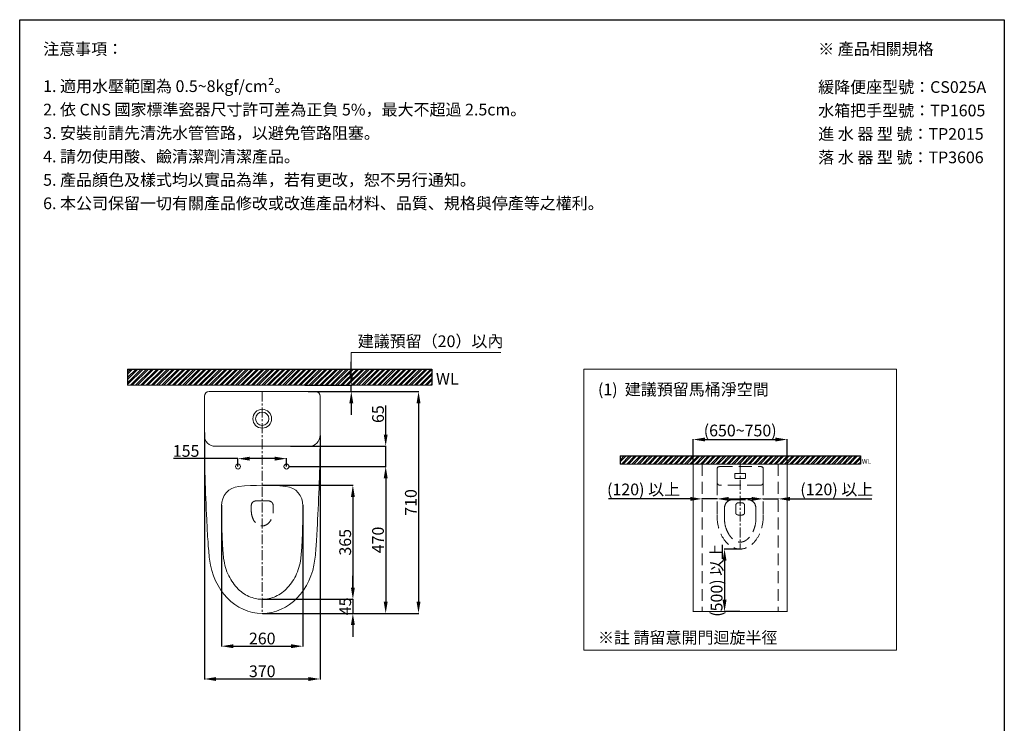
# Model space of a CAD drawing. Units: millimetres. Extents: x -3292 to -142, y -15535 to -11031.
# Drawn here: x -3292 to -142, y -13283 to -11031 of the extents above; entities that cross this region are included whole.
import ezdxf

# ---------------------------------------------------------------- set-up
doc = ezdxf.new("R2010")
doc.units = ezdxf.units.MM
for name, pattern in [('CENTER', [50.8, 31.75, -6.35, 6.35, -6.35]), ('DOTX2', [12.7, 0, -12.7]), ('HIDDENX2', [19.05, 12.7, -6.35])]:
    doc.linetypes.add(name, pattern=pattern)
doc.layers.get('0').update_dxf_attribs({"lineweight": 15})
doc.layers.get('Defpoints').update_dxf_attribs({"color": 8})
for name, color, linetype, lineweight in [('C', 1, 'CENTER', 5), ('DIM', 3, 'Continuous', 5), ('I', 7, 'Continuous', 15), ('PH', 4, 'HIDDENX2', 15)]:
    doc.layers.add(name, color=color, linetype=linetype, lineweight=lineweight)
doc.styles.add('ETCH', font='txt')
doc.styles.get("Standard").update_dxf_attribs({"font": 'arial.ttf'})
doc.dimstyles.new('ISO-25', dxfattribs={"dimtxt": 37.5, "dimasz": 37.5, "dimexe": 1.25, "dimexo": 0.625, "dimtad": 1, "dimtxsty": 'Standard', "dimcen": 2.5, "dimadec": 0, "dimazin": 0, "dimtfac": 1, "dimtmove": 0, "dimatfit": 3, "dimfxl": 1, "dimarcsym": 0})

# ---------------------------------------------------------------- blocks, each defined once
blk = doc.blocks.new('*D29')
at = {"layer": 'Defpoints', "color": 0, "transparency": 16777216}
for p in [(-837.2, -12375), (-1137.2, -12453.5), (-837.2, -12453.5)]:
    blk.add_point(p, dxfattribs=at)
at = {"layer": 'DIM', "color": 0, "lineweight": -2, "transparency": 16777216}
for p, q in [((-1137.2, -12452.9), (-1137.2, -12373.7)), ((-1099.7, -12375), (-874.7, -12375)), ((-837.2, -12452.9), (-837.2, -12373.7))]:
    blk.add_line(p, q, dxfattribs=at)
at = {"layer": 'DIM', "color": 0, "transparency": 16777216}
for points in [[(-1099.7, -12368.7), (-1099.7, -12381.2), (-1137.2, -12375)], [(-874.7, -12368.7), (-874.7, -12381.2), (-837.2, -12375)]]:
    blk.add_solid(points, dxfattribs=at)
at = {"layer": 'DIM', "color": 0, "transparency": 16777216, "insert": (-987.2, -12351), "char_height": 37.5, "attachment_point": 5, "style": 'ETCH'}
blk.add_mtext('(650~750)', dxfattribs=at)
blk = doc.blocks.new('*D30')
at = {"layer": 'Defpoints', "color": 0, "transparency": 16777216}
for p in [(-913.2, -12566.9), (-865.2, -12565), (-865.2, -12566.9)]:
    blk.add_point(p, dxfattribs=at)
at = {"layer": 'DIM', "color": 0, "lineweight": -2, "transparency": 16777216}
for p, q in [((-950.7, -12565), (-988.2, -12565)), ((-913.2, -12566.3), (-913.2, -12563.7)), ((-913.2, -12565), (-865.2, -12565)), ((-865.2, -12566.3), (-865.2, -12563.7)), ((-827.7, -12565), (-566.1, -12565))]:
    blk.add_line(p, q, dxfattribs=at)
at = {"layer": 'DIM', "color": 0, "transparency": 16777216}
for points in [[(-950.7, -12558.7), (-950.7, -12571.2), (-913.2, -12565)], [(-827.7, -12558.7), (-827.7, -12571.2), (-865.2, -12565)]]:
    blk.add_solid(points, dxfattribs=at)
at = {"layer": 'DIM', "color": 0, "transparency": 16777216, "insert": (-678.1, -12539.6), "char_height": 37.5, "attachment_point": 5, "style": 'ETCH'}
blk.add_mtext('(120) 以上', dxfattribs=at)
blk = doc.blocks.new('*D31')
at = {"layer": 'Defpoints', "color": 0, "transparency": 16777216}
for p in [(-1109.2, -12565), (-1109.2, -12566.9), (-1061.2, -12566.9)]:
    blk.add_point(p, dxfattribs=at)
at = {"layer": 'DIM', "color": 0, "lineweight": -2, "transparency": 16777216}
for p, q in [((-1146.7, -12565), (-1408.3, -12565)), ((-1109.2, -12566.3), (-1109.2, -12563.7)), ((-1061.2, -12565), (-1109.2, -12565)), ((-1061.2, -12566.3), (-1061.2, -12563.7)), ((-1023.7, -12565), (-986.2, -12565))]:
    blk.add_line(p, q, dxfattribs=at)
at = {"layer": 'DIM', "color": 0, "transparency": 16777216}
for points in [[(-1146.7, -12558.7), (-1146.7, -12571.2), (-1109.2, -12565)], [(-1023.7, -12558.7), (-1023.7, -12571.2), (-1061.2, -12565)]]:
    blk.add_solid(points, dxfattribs=at)
at = {"layer": 'DIM', "color": 0, "transparency": 16777216, "insert": (-1296.3, -12539.6), "char_height": 37.5, "attachment_point": 5, "style": 'ETCH'}
blk.add_mtext('(120) 以上', dxfattribs=at)
blk = doc.blocks.new('*D45')
at = {"layer": 'Defpoints', "color": 0, "transparency": 16777216}
for p in [(-987.2, -12725.5), (-1037.2, -12925.5), (-987.2, -12925.5)]:
    blk.add_point(p, dxfattribs=at)
at = {"layer": 'DIM', "color": 0, "lineweight": -2, "transparency": 16777216}
for p, q in [((-987.8, -12725.5), (-1038.4, -12725.5)), ((-1037.2, -12763), (-1037.2, -12888)), ((-987.8, -12925.5), (-1038.4, -12925.5))]:
    blk.add_line(p, q, dxfattribs=at)
at = {"layer": 'DIM', "color": 0, "transparency": 16777216}
for points in [[(-1043.4, -12763), (-1030.9, -12763), (-1037.2, -12725.5)], [(-1043.4, -12888), (-1030.9, -12888), (-1037.2, -12925.5)]]:
    blk.add_solid(points, dxfattribs=at)
at = {"layer": 'DIM', "color": 0, "transparency": 16777216, "insert": (-1062.6, -12825.5), "char_height": 37.5, "attachment_point": 5, "rotation": 90, "style": 'ETCH'}
blk.add_mtext('{\\fMicrosoft JhengHei|b0|i0|c136|p34;(500) 以上}', dxfattribs=at)
blk = doc.blocks.new('*D33')
at = {"layer": 'Defpoints', "color": 0, "transparency": 16777216}
for p in [(-2380.6, -12201.4), (-2370.3, -12221.4), (-2231.3, -12201.4)]:
    blk.add_point(p, dxfattribs=at)
at = {"layer": 'DIM', "color": 0, "lineweight": -2, "transparency": 16777216}
for p, q in [((-2231.3, -12163.9), (-2231.3, -12126.4)), ((-2380, -12201.4), (-2230, -12201.4)), ((-2369.6, -12221.4), (-2230, -12221.4)), ((-2231.3, -12221.4), (-2231.3, -12201.4)), ((-2231.3, -12258.9), (-2231.3, -12296.4))]:
    blk.add_line(p, q, dxfattribs=at)
at = {"layer": 'DIM', "color": 0, "transparency": 16777216}
for points in [[(-2237.5, -12163.9), (-2225, -12163.9), (-2231.3, -12201.4)], [(-2237.5, -12258.9), (-2225, -12258.9), (-2231.3, -12221.4)]]:
    blk.add_solid(points, dxfattribs=at)
blk = doc.blocks.new('*D55')
at = {"layer": 'Defpoints', "color": 0, "transparency": 16777216}
for p in [(-2516.3, -12521.4), (-2516.3, -12886.4), (-2226.3, -12886.4)]:
    blk.add_point(p, dxfattribs=at)
at = {"layer": 'DIM', "color": 0, "lineweight": -2, "transparency": 16777216}
for p, q in [((-2515.6, -12521.4), (-2225, -12521.4)), ((-2226.3, -12558.9), (-2226.3, -12848.9)), ((-2515.6, -12886.4), (-2225, -12886.4))]:
    blk.add_line(p, q, dxfattribs=at)
at = {"layer": 'DIM', "color": 0, "transparency": 16777216}
for points in [[(-2232.5, -12558.9), (-2220, -12558.9), (-2226.3, -12521.4)], [(-2232.5, -12848.9), (-2220, -12848.9), (-2226.3, -12886.4)]]:
    blk.add_solid(points, dxfattribs=at)
at = {"layer": 'DIM', "color": 0, "transparency": 16777216, "insert": (-2246, -12703.9), "char_height": 37.5, "attachment_point": 5, "rotation": 90}
blk.add_mtext('365', dxfattribs=at)
blk = doc.blocks.new('*D56')
at = {"layer": 'Defpoints', "color": 0, "transparency": 16777216}
for p in [(-2431.3, -12461.4), (-2516.3, -12931.4), (-2121.3, -12931.4)]:
    blk.add_point(p, dxfattribs=at)
at = {"layer": 'DIM', "color": 0, "lineweight": -2, "transparency": 16777216}
for p, q in [((-2430.6, -12461.4), (-2120, -12461.4)), ((-2121.3, -12498.9), (-2121.3, -12893.9)), ((-2515.6, -12931.4), (-2120, -12931.4))]:
    blk.add_line(p, q, dxfattribs=at)
at = {"layer": 'DIM', "color": 0, "transparency": 16777216}
for points in [[(-2127.5, -12498.9), (-2115, -12498.9), (-2121.3, -12461.4)], [(-2127.5, -12893.9), (-2115, -12893.9), (-2121.3, -12931.4)]]:
    blk.add_solid(points, dxfattribs=at)
at = {"layer": 'DIM', "color": 0, "transparency": 16777216, "insert": (-2141, -12696.4), "char_height": 37.5, "attachment_point": 5, "rotation": 90}
blk.add_mtext('470', dxfattribs=at)
blk = doc.blocks.new('*D57')
at = {"layer": 'Defpoints', "color": 0, "transparency": 16777216}
for p in [(-2346.3, -12221.4), (-2516.3, -12931.4), (-2016.3, -12931.4)]:
    blk.add_point(p, dxfattribs=at)
at = {"layer": 'DIM', "color": 0, "lineweight": -2, "transparency": 16777216}
for p, q in [((-2345.6, -12221.4), (-2015, -12221.4)), ((-2016.3, -12258.9), (-2016.3, -12893.9)), ((-2515.6, -12931.4), (-2015, -12931.4))]:
    blk.add_line(p, q, dxfattribs=at)
at = {"layer": 'DIM', "color": 0, "transparency": 16777216}
for points in [[(-2022.5, -12258.9), (-2010, -12258.9), (-2016.3, -12221.4)], [(-2022.5, -12893.9), (-2010, -12893.9), (-2016.3, -12931.4)]]:
    blk.add_solid(points, dxfattribs=at)
at = {"layer": 'DIM', "color": 0, "transparency": 16777216, "insert": (-2036, -12576.4), "char_height": 37.5, "attachment_point": 5, "rotation": 90}
blk.add_mtext('710', dxfattribs=at)
blk = doc.blocks.new('*D58')
at = {"layer": 'Defpoints', "color": 0, "transparency": 16777216}
for p in [(-2516.3, -12886.4), (-2516.3, -12931.4), (-2226.3, -12931.4)]:
    blk.add_point(p, dxfattribs=at)
at = {"layer": 'DIM', "color": 0, "lineweight": -2, "transparency": 16777216}
for p, q in [((-2226.3, -12848.9), (-2226.3, -12811.4)), ((-2515.6, -12886.4), (-2225, -12886.4)), ((-2226.3, -12886.4), (-2226.3, -12931.4)), ((-2515.6, -12931.4), (-2225, -12931.4)), ((-2226.3, -12968.9), (-2226.3, -13006.4))]:
    blk.add_line(p, q, dxfattribs=at)
at = {"layer": 'DIM', "color": 0, "transparency": 16777216}
for points in [[(-2232.5, -12848.9), (-2220, -12848.9), (-2226.3, -12886.4)], [(-2232.5, -12968.9), (-2220, -12968.9), (-2226.3, -12931.4)]]:
    blk.add_solid(points, dxfattribs=at)
at = {"layer": 'DIM', "color": 0, "transparency": 16777216, "insert": (-2246, -12908.9), "char_height": 37.5, "attachment_point": 5, "rotation": 90}
blk.add_mtext('45', dxfattribs=at)
blk = doc.blocks.new('*D59')
at = {"layer": 'Defpoints', "color": 0, "transparency": 16777216}
for p in [(-2426.3, -12396.4), (-2121.3, -12396.4), (-2431.3, -12461.4)]:
    blk.add_point(p, dxfattribs=at)
at = {"layer": 'DIM', "color": 0, "lineweight": -2, "transparency": 16777216}
for p, q in [((-2121.3, -12358.9), (-2121.3, -12266)), ((-2425.6, -12396.4), (-2120, -12396.4)), ((-2121.3, -12461.4), (-2121.3, -12396.4)), ((-2430.6, -12461.4), (-2120, -12461.4)), ((-2121.3, -12498.9), (-2121.3, -12536.4))]:
    blk.add_line(p, q, dxfattribs=at)
at = {"layer": 'DIM', "color": 0, "transparency": 16777216}
for points in [[(-2127.5, -12358.9), (-2115, -12358.9), (-2121.3, -12396.4)], [(-2127.5, -12498.9), (-2115, -12498.9), (-2121.3, -12461.4)]]:
    blk.add_solid(points, dxfattribs=at)
at = {"layer": 'DIM', "color": 0, "transparency": 16777216, "insert": (-2141, -12293.7), "char_height": 37.5, "attachment_point": 5, "rotation": 90}
blk.add_mtext('65', dxfattribs=at)
blk = doc.blocks.new('*D60')
at = {"layer": 'Defpoints', "color": 0, "transparency": 16777216}
for p in [(-2438.8, -12436.2), (-2593.8, -12461.4), (-2438.8, -12461.4)]:
    blk.add_point(p, dxfattribs=at)
at = {"layer": 'DIM', "color": 0, "lineweight": -2, "transparency": 16777216}
for p, q in [((-2593.8, -12436.2), (-2800.2, -12436.2)), ((-2593.8, -12460.8), (-2593.8, -12434.9)), ((-2476.3, -12436.2), (-2556.3, -12436.2)), ((-2438.8, -12460.8), (-2438.8, -12434.9))]:
    blk.add_line(p, q, dxfattribs=at)
at = {"layer": 'DIM', "color": 0, "transparency": 16777216}
for points in [[(-2556.3, -12429.9), (-2556.3, -12442.4), (-2593.8, -12436.2)], [(-2476.3, -12429.9), (-2476.3, -12442.4), (-2438.8, -12436.2)]]:
    blk.add_solid(points, dxfattribs=at)
at = {"layer": 'DIM', "color": 0, "transparency": 16777216, "insert": (-2759.8, -12416.4), "char_height": 37.5, "attachment_point": 5}
blk.add_mtext('155', dxfattribs=at)
blk = doc.blocks.new('*D61')
at = {"layer": 'Defpoints', "color": 0, "transparency": 16777216}
for p in [(-2646.3, -12584.6), (-2386.3, -12584.6), (-2386.3, -13036.4)]:
    blk.add_point(p, dxfattribs=at)
at = {"layer": 'DIM', "color": 0, "lineweight": -2, "transparency": 16777216}
for p, q in [((-2646.3, -12585.2), (-2646.3, -13037.7)), ((-2386.3, -12585.2), (-2386.3, -13037.7)), ((-2608.8, -13036.4), (-2423.8, -13036.4))]:
    blk.add_line(p, q, dxfattribs=at)
at = {"layer": 'DIM', "color": 0, "transparency": 16777216}
for points in [[(-2608.8, -13030.2), (-2608.8, -13042.7), (-2646.3, -13036.4)], [(-2423.8, -13030.2), (-2423.8, -13042.7), (-2386.3, -13036.4)]]:
    blk.add_solid(points, dxfattribs=at)
at = {"layer": 'DIM', "color": 0, "transparency": 16777216, "insert": (-2516.3, -13016.7), "char_height": 37.5, "attachment_point": 5}
blk.add_mtext('260', dxfattribs=at)
blk = doc.blocks.new('*D62')
at = {"layer": 'Defpoints', "color": 0, "transparency": 16777216}
for p in [(-2701.3, -12351.4), (-2331.3, -12361.4), (-2701.3, -13141.4)]:
    blk.add_point(p, dxfattribs=at)
at = {"layer": 'DIM', "color": 0, "lineweight": -2, "transparency": 16777216}
for p, q in [((-2701.3, -12352.1), (-2701.3, -13142.7)), ((-2331.3, -12362.1), (-2331.3, -13142.7)), ((-2368.8, -13141.4), (-2663.8, -13141.4))]:
    blk.add_line(p, q, dxfattribs=at)
at = {"layer": 'DIM', "color": 0, "transparency": 16777216}
for points in [[(-2663.8, -13135.2), (-2663.8, -13147.7), (-2701.3, -13141.4)], [(-2368.8, -13135.2), (-2368.8, -13147.7), (-2331.3, -13141.4)]]:
    blk.add_solid(points, dxfattribs=at)
at = {"layer": 'DIM', "color": 0, "transparency": 16777216, "insert": (-2516.3, -13121.6), "char_height": 37.5, "attachment_point": 5}
blk.add_mtext('370', dxfattribs=at)

msp = doc.modelspace()

# ---------------------------------------------------------------- hatches: boundary and pattern name
at = {"true_color": 0x636466}
h = msp.add_hatch(dxfattribs=at)
h.set_pattern_fill('ANSI32', color=251, scale=1.25)
h.set_pattern_definition([(45, (3629.746, -14877.536), (-8.41899, 8.41899), []), (45, (3635.359, -14877.536), (-8.41899, 8.41899), [])])
h.paths.add_polyline_path([(-2947.191, -12149.429), (-2947.191, -12201.429), (-1973.278, -12201.429), (-1973.278, -12149.429)])
h = msp.add_hatch(dxfattribs=at)
h.set_pattern_fill('ANSI32', color=251, scale=1.25)
h.set_pattern_definition([(45, (-16113.909, -2145.481), (-8.41899, 8.41899), []), (45, (-16108.297, -2145.481), (-8.41899, 8.41899), [])])
h.paths.add_polyline_path([(-1371.635, -12427.499), (-1371.635, -12453.499), (-602.746, -12453.499), (-602.746, -12427.499)])

# ---------------------------------------------------------------- linework, layer by layer
for p, q in [((-3292.191, -11031.359), (-142.191, -11031.359)), ((-2346.261, -12221.429), (-2686.261, -12221.429)), ((-2701.261, -12236.429), (-2701.261, -12361.429)), ((-2331.261, -12361.429), (-2331.261, -12236.429)), ((-2666.261, -12396.429), (-2366.261, -12396.429))]:
    msp.add_line(p, q)
msp.add_lwpolyline([(-1487.191, -13049.429), (-487.191, -13049.429), (-487.191, -12149.429), (-1487.191, -12149.429)], close=True)
at = {"color": 251, "linetype": 'DOTX2', "true_color": 0x636466, "const_width": 3}
msp.add_lwpolyline([(-1137.191, -12925.499), (-837.191, -12925.499), (-837.191, -12453.499), (-1137.191, -12453.499)], close=True, dxfattribs=at)
for centre, radius in [((-2516.261, -12308.406), 30.093), ((-2516.261, -12308.418), 21.335), ((-2593.761, -12461.429), 8), ((-2438.761, -12461.429), 8)]:
    msp.add_circle(centre, radius)
for centre, radius, start, end in [((-2686.261, -12236.429), 15, 90, 180), ((-2346.261, -12236.429), 15, 0, 90), ((2057.911, -12357.995), 4759.173, 180.041346, 183.293695), ((-2666.261, -12361.429), 35, 180, 270), ((-2366.261, -12361.429), 35, 270, 0), ((-7090.433, -12357.995), 4759.173, 356.706305, 359.958654), ((-2586.261, -12584.584), 60, 94.850561, 182.792295), ((-2516.261, -13359.41), 837.98, 84.86007, 95.13993), ((-2446.261, -12584.584), 60, 357.207705, 85.149439), ((-1878.785, -12660.323), 811.869, 183.003807, 186.93801), ((-3153.737, -12660.323), 811.869, 353.06199, 356.996193)]:
    msp.add_arc(centre, radius, start, end)
at = {"extrusion": (0, 0, -1)}
msp.add_ellipse((-2516.261, -12731.429), major_axis=(0, -200), ratio=0.85, start_param=6.28318531, end_param=7.71875172, dxfattribs=at)
msp.add_ellipse((-2516.261, -12731.429), major_axis=(0, -200), ratio=0.85, start_param=6.28318531, end_param=7.71875172)
for points, degree in [([(-2646.19, -12587.507), (-2646.261, -12692.795), (-2640.007, -12753.223)], 2), ([(-2386.332, -12587.507), (-2386.261, -12692.795), (-2392.515, -12753.223)], 2), ([(-2689.538, -12702.867), (-2691.669, -12679.173), (-2692.535, -12655.301), (-2693.401, -12631.429)], 3), ([(-2342.983, -12702.867), (-2340.853, -12679.173), (-2339.987, -12655.301), (-2339.121, -12631.429)], 3)]:
    msp.add_open_spline(points, degree=degree)
for points in [[(-2516.261, -12886.429), (-2521.871, -12886.429), (-2527.481, -12885.955), (-2540.127, -12883.801), (-2547.147, -12881.834), (-2560.943, -12876.352), (-2567.72, -12872.835), (-2580.815, -12864.263), (-2587.133, -12859.207), (-2599.054, -12847.639), (-2604.656, -12841.127), (-2614.88, -12826.822), (-2619.501, -12819.029), (-2627.531, -12802.42), (-2630.939, -12793.606), (-2636.365, -12775.28), (-2638.382, -12765.77), (-2639.778, -12755.14), (-2639.896, -12754.182), (-2640.007, -12753.223)], [(-2516.261, -12886.429), (-2510.651, -12886.429), (-2505.041, -12885.955), (-2492.395, -12883.801), (-2485.375, -12881.834), (-2471.578, -12876.352), (-2464.802, -12872.835), (-2451.706, -12864.263), (-2445.388, -12859.207), (-2433.467, -12847.639), (-2427.866, -12841.127), (-2417.642, -12826.822), (-2413.021, -12819.029), (-2404.991, -12802.42), (-2401.583, -12793.606), (-2396.157, -12775.28), (-2394.139, -12765.77), (-2392.744, -12755.14), (-2392.626, -12754.182), (-2392.515, -12753.223)]]:
    msp.add_open_spline(points, degree=3, knots=[6.28318531, 6.28318531, 6.28318531, 6.28318531, 6.42695822, 6.42695822, 6.60893104, 6.60893104, 6.79090386, 6.79090386, 6.97287668, 6.97287668, 7.1548495, 7.1548495, 7.33682231, 7.33682231, 7.51879513, 7.51879513, 7.70076795, 7.70076795, 7.71875172, 7.71875172, 7.71875172, 7.71875172])
at = {"layer": 'C'}
for p, q in [((-2516.261, -12221.429), (-2516.261, -12931.429)), ((-987.191, -12453.499), (-987.191, -12725.499))]:
    msp.add_line(p, q, dxfattribs=at)
at = {"layer": 'C', "linetype": 'HIDDENX2', "ltscale": 3}
for p, q in [((-1109.191, -12453.499), (-1109.191, -12925.499)), ((-865.191, -12453.499), (-865.191, -12925.499)), ((-1109.191, -12925.499), (-865.191, -12925.499))]:
    msp.add_line(p, q, dxfattribs=at)
at = {"layer": 'Defpoints'}
for p, q in [((-2947.191, -12149.429), (-1973.278, -12149.429)), ((-2947.191, -12149.429), (-2947.191, -12201.429)), ((-2947.191, -12149.429), (-2947.191, -12201.429)), ((-1973.278, -12149.429), (-1973.278, -12201.429)), ((-1371.635, -12427.499), (-602.746, -12427.499)), ((-1371.635, -12427.499), (-1371.635, -12453.499)), ((-1371.635, -12427.499), (-1371.635, -12453.499)), ((-602.746, -12427.499), (-602.746, -12453.499)), ((-602.746, -12427.499), (-602.746, -12453.499)), ((-602.746, -12427.499), (-602.746, -12453.499))]:
    msp.add_line(p, q, dxfattribs=at)
msp.add_lwpolyline([(-142.191, -15535.037), (-3292.191, -15535.037), (-3292.191, -11031.359), (-142.191, -11031.359)], close=True, dxfattribs=at)
at = {"layer": 'DIM'}
msp.add_lwpolyline([(-2231.261, -12188.929), (-2231.261, -12096.929), (-1752.615, -12096.929)], dxfattribs=at)
at = {"layer": 'I'}
for p, q in [((-3292.191, -15485.905), (-3292.191, -11031.359)), ((-142.191, -11031.359), (-142.191, -15485.905)), ((-2947.191, -12201.429), (-1973.278, -12201.429)), ((-1371.635, -12453.499), (-602.746, -12453.499))]:
    msp.add_line(p, q, dxfattribs=at)
at = {"layer": 'PH', "ltscale": 3.25}
for p, q in [((-1061.191, -12469.499), (-1061.191, -12511.499)), ((-1053.191, -12461.499), (-921.191, -12461.499)), ((-913.191, -12469.499), (-913.191, -12511.499)), ((-1004.191, -12485.499), (-1004.191, -12497.499)), ((-1002.191, -12483.499), (-972.191, -12483.499)), ((-1002.191, -12499.499), (-972.191, -12499.499)), ((-970.191, -12485.499), (-970.191, -12497.499)), ((-1061.191, -12511.499), (-1061.191, -12617.499)), ((-923.191, -12521.499), (-1051.191, -12521.499)), ((-913.191, -12511.499), (-913.191, -12617.499)), ((-1011.191, -12567.499), (-963.191, -12567.499)), ((-2551.261, -12586.429), (-2551.261, -12602.943)), ((-2536.261, -12571.429), (-2496.261, -12571.429)), ((-2481.261, -12586.429), (-2481.261, -12602.943)), ((-1037.191, -12593.499), (-1037.191, -12631.173)), ((-1001.191, -12585.499), (-1001.191, -12609.873)), ((-993.191, -12577.499), (-981.191, -12577.499)), ((-973.191, -12585.499), (-973.191, -12609.873)), ((-937.191, -12593.499), (-937.191, -12631.174))]:
    msp.add_line(p, q, dxfattribs=at)
for centre, radius, start, end in [((-1053.191, -12469.499), 8, 90, 180), ((-921.191, -12469.499), 8, 0, 90), ((-1002.191, -12485.499), 2, 90, 180), ((-1002.191, -12497.499), 2, 180, 270), ((-972.191, -12485.499), 2, 0, 90), ((-972.191, -12497.499), 2, 270, 0), ((-1051.191, -12511.499), 10, 180, 270), ((-923.191, -12511.499), 10, 270, 0), ((-1011.191, -12593.499), 26, 90, 180), ((-963.191, -12593.499), 26, 0, 90), ((-2536.261, -12586.429), 15, 90, 180), ((-2496.261, -12586.429), 15, 0, 90), ((-993.191, -12585.499), 8, 90, 180), ((-981.191, -12585.499), 8, 0, 90), ((-953.191, -12631.173), 84, 180, 198.337182), ((-995.191, -12609.873), 6, 180, 247.030323), ((-987.191, -12590.999), 26.5, 247.030323, 292.969677), ((-979.191, -12609.873), 6, 292.969677, 0), ((-1021.191, -12631.174), 84, 341.677882, 0)]:
    msp.add_arc(centre, radius, start, end, dxfattribs=at)
for centre, major_axis, ratio in [((-2516.261, -12602.943), (0, -48.486), 0.72185936), ((-987.191, -12617.499), (0, -108), 0.68518519)]:
    msp.add_ellipse(centre, major_axis=major_axis, ratio=ratio, start_param=4.71238898, end_param=7.85398163, dxfattribs=at)
msp.add_open_spline([(-1032.925, -12657.601), (-1031.823, -12660.926), (-1030.591, -12664.124), (-1027.498, -12671.118), (-1025.56, -12674.806), (-1021.405, -12681.548), (-1019.189, -12684.602), (-1015.052, -12689.474), (-1013.161, -12691.417), (-1009.342, -12694.843), (-1007.416, -12696.325), (-1003.586, -12698.844), (-1001.682, -12699.881), (-997.93, -12701.547), (-996.082, -12702.178), (-992.439, -12703.077), (-990.643, -12703.347), (-987.068, -12703.554), (-985.287, -12703.492), (-981.695, -12703.029), (-979.882, -12702.627), (-976.199, -12701.448), (-974.328, -12700.669), (-970.539, -12698.689), (-968.621, -12697.487), (-964.782, -12694.628), (-962.861, -12692.972), (-959.079, -12689.199), (-957.217, -12687.082), (-953.619, -12682.406), (-951.883, -12679.848), (-948.597, -12674.33), (-947.047, -12671.371), (-944.188, -12665.106), (-942.878, -12661.8), (-941.622, -12658.097), (-941.535, -12657.839), (-941.449, -12657.58)], degree=3, knots=[5.16285903, 5.16285903, 5.16285903, 5.16285903, 5.28553319, 5.28553319, 5.44484887, 5.44484887, 5.60416455, 5.60416455, 5.732025, 5.732025, 5.85988546, 5.85988546, 5.98774591, 5.98774591, 6.11560636, 6.11560636, 6.24346682, 6.24346682, 6.37132727, 6.37132727, 6.49918772, 6.49918772, 6.62704818, 6.62704818, 6.75490863, 6.75490863, 6.88276909, 6.88276909, 7.01062954, 7.01062954, 7.13848999, 7.13848999, 7.26635045, 7.26635045, 7.3942109, 7.3942109, 7.40376589, 7.40376589, 7.40376589, 7.40376589], dxfattribs=at)

# ---------------------------------------------------------------- texts
at = {"attachment_point": 1}
for width, gutter_width, insert, char_height in [(327.58603, 12.5, (-1960.6, -12161.634), 37.5), (131.03441, 5, (-597.675, -12437.581), 15)]:
    msp.add_mtext_dynamic_manual_height_columns('WL', width=width, gutter_width=gutter_width, heights=[0], dxfattribs=dict(at, insert=insert, char_height=char_height))
at = {"layer": 'DIM', "insert": (-2210.711, -12065.287), "char_height": 37.5, "width": 452.15079, "attachment_point": 4, "style": 'ETCH'}
msp.add_mtext('建議預留（20）以內', dxfattribs=at)
at = {"layer": 'DIM', "char_height": 37.5, "attachment_point": 4, "line_spacing_factor": 0.96, "style": 'ETCH'}
for s, insert in [('(1)  建議預留馬桶淨空間', (-1442.191, -12219.429)), ('※註 請留意開門迴旋半徑', (-1442.191, -13013.801))]:
    msp.add_mtext(s, dxfattribs=dict(at, insert=insert))
at = {"layer": 'I', "char_height": 37.5, "attachment_point": 1, "line_spacing_factor": 0.96, "style": 'ETCH'}
for s, insert in [('注意事項：', (-3217.191, -11106.359)), ('※ 產品相關規格', (-737.615, -11106.359)), ('1. 適用水壓範圍為 0.5~8kgf/cm²。', (-3217.191, -11225.337)), ('緩降便座型{\\T0.8;號}：CS025A', (-737.615, -11228.233)), ('2. 依 CNS 國家標準瓷器尺寸許可差為正負 5%，最大不超過 2.5cm。', (-3217.191, -11300.337)), ('水箱把手型號：TP1605', (-737.615, -11303.233)), ('3. 安裝前請先清洗水管管路，以避免管路阻塞。', (-3217.191, -11375.337)), ('進 水 器 型 號：TP2015', (-737.615, -11378.233)), ('4. 請勿使用酸、鹼清潔劑清潔產品。', (-3217.191, -11450.337)), ('落 水 器 型 號：TP3606', (-737.615, -11453.233)), ('5. {\\C7;產品顏色及樣式均以實品為準，若有更改，恕不另行通知。}', (-3217.191, -11525.337)), ('6. 本公司{\\C7;保留一切有關產品修改或改進產品材料、品質、規格與停產等之權利。}', (-3217.191, -11600.337))]:
    msp.add_mtext(s, dxfattribs=dict(at, insert=insert))

# ---------------------------------------------------------------- dimensions: what is measured, and where the dimension line sits
at = {"layer": 'DIM'}
dim = msp.add_linear_dim(base=(-2231.261, -12201.429), p1=(-2370.263, -12221.429), p2=(-2380.61, -12201.429), angle=90, text=' ', dimstyle='ISO-25', override={"dimtxt": 37.5, "dimasz": 37.5, "dimtxsty": 'ETCH'}, dxfattribs=at)
dim.commit()
dim.dimension.update_dxf_attribs({"geometry": '*D33', "text_midpoint": (-2231.261, -12211.429)})
for base, p1, p2, picture, middle in [((-2016.261, -12931.429), (-2346.261, -12221.429), (-2516.261, -12931.429), '*D57', (-2036.032, -12576.429)), ((-2121.261, -12931.429), (-2431.261, -12461.429), (-2516.261, -12931.429), '*D56', (-2141.032, -12696.429)), ((-2226.261, -12886.429), (-2516.261, -12521.429), (-2516.261, -12886.429), '*D55', (-2246.045, -12703.929))]:
    dim = msp.add_linear_dim(base=base, p1=p1, p2=p2, angle=90, dimstyle='ISO-25', dxfattribs=at)
    dim.commit()
    dim.dimension.update_dxf_attribs({"geometry": picture, "text_midpoint": middle})
for base, p1, p2, picture, middle in [((-2121.261, -12396.429), (-2431.261, -12461.429), (-2426.261, -12396.429), '*D59', (-2121.261, -12293.703)), ((-2226.261, -12931.429), (-2516.261, -12886.429), (-2516.261, -12931.429), '*D58', (-2226.261, -12908.929))]:
    dim = msp.add_linear_dim(base=base, p1=p1, p2=p2, angle=90, dimstyle='ISO-25', dxfattribs=at)
    dim.commit()
    dim.dimension.update_dxf_attribs({"geometry": picture, "text_midpoint": middle, "dimtype": 160})
dim = msp.add_linear_dim(base=(-837.191, -12374.999), p1=(-1137.191, -12453.499), p2=(-837.191, -12453.499), text='(650~750)', dimstyle='ISO-25', override={"dimtxsty": 'ETCH'}, dxfattribs=at)
dim.commit()
dim.dimension.update_dxf_attribs({"geometry": '*D29', "text_midpoint": (-987.191, -12351.048)})
for base, p1, p2, picture, middle in [((-2701.261, -13141.429), (-2331.261, -12361.429), (-2701.261, -12351.429), '*D62', (-2516.261, -13121.645)), ((-2386.261, -13036.429), (-2646.261, -12584.584), (-2386.261, -12584.584), '*D61', (-2516.261, -13016.658))]:
    dim = msp.add_linear_dim(base=base, p1=p1, p2=p2, dimstyle='ISO-25', dxfattribs=at)
    dim.commit()
    dim.dimension.update_dxf_attribs({"geometry": picture, "text_midpoint": middle})
dim = msp.add_linear_dim(base=(-2438.761, -12436.191), p1=(-2593.761, -12461.429), p2=(-2438.761, -12461.429), dimstyle='ISO-25', dxfattribs=at)
dim.commit()
dim.dimension.update_dxf_attribs({"geometry": '*D60', "text_midpoint": (-2759.782, -12436.191), "dimtype": 160})
for base, p1, p2, angle, text, picture, middle in [((-1109.191, -12564.999), (-1061.191, -12566.946), (-1109.191, -12566.946), 180, '(120) 以上', '*D31', (-1296.251, -12564.999)), ((-1037.191, -12925.499), (-987.191, -12725.499), (-987.191, -12925.499), 90, '{\\fMicrosoft JhengHei|b0|i0|c136|p34;(500) 以上}', '*D45', (-1037.191, -12825.499))]:
    dim = msp.add_linear_dim(base=base, p1=p1, p2=p2, angle=angle, text=text, dimstyle='ISO-25', override={"dimtxsty": 'ETCH'}, dxfattribs=at)
    dim.commit()
    dim.dimension.update_dxf_attribs({"geometry": picture, "text_midpoint": middle, "dimtype": 160})
dim = msp.add_linear_dim(base=(-865.191, -12564.999), p1=(-913.191, -12566.946), p2=(-865.191, -12566.946), text='(120) 以上', dimstyle='ISO-25', override={"dimtxsty": 'ETCH'}, dxfattribs=at)
dim.commit()
dim.dimension.update_dxf_attribs({"geometry": '*D30', "text_midpoint": (-678.131, -12564.999), "dimtype": 160})

doc.saveas('drawing.dxf')
